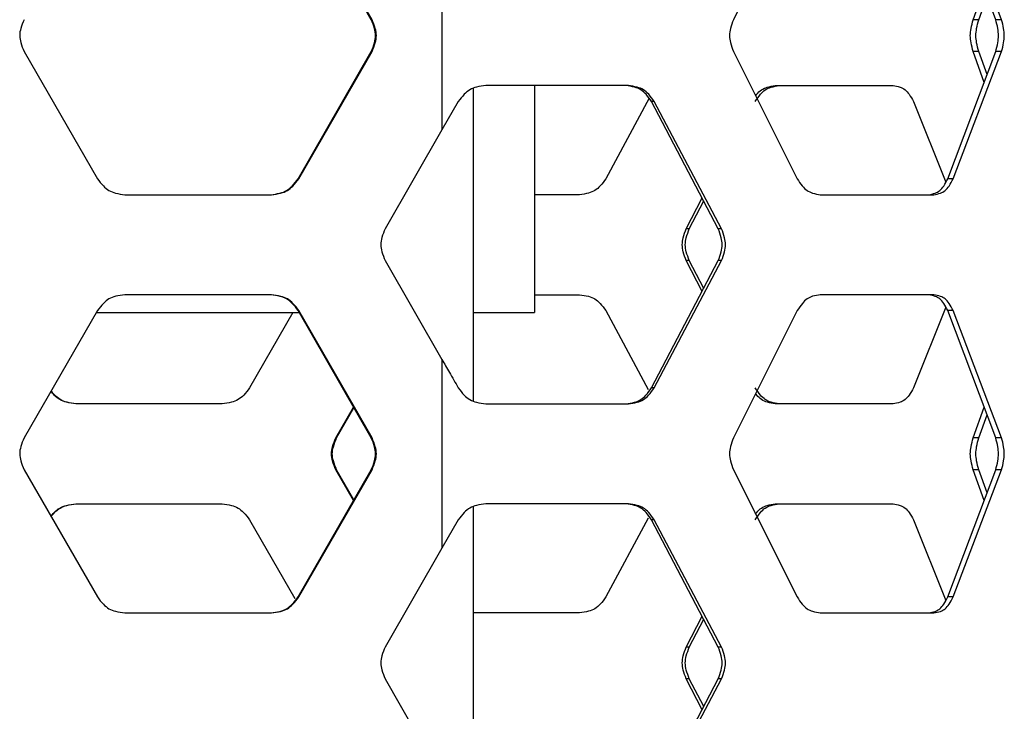
# Model space of a CAD drawing. Units: inches. Extents: x 227 to 353, y 181 to 277.
# Drawn here: x 280 to 284, y 215 to 218 of the extents above; entities that cross this region are included whole.
import ezdxf

# ---------------------------------------------------------------- set-up
doc = ezdxf.new("R2010")
doc.units = ezdxf.units.IN
doc.header["$MEASUREMENT"] = 0

msp = doc.modelspace()

# ---------------------------------------------------------------- linework, layer by layer
at = {"color": 7, "linetype": 'Continuous', "lineweight": 25}
for p, q in [((281.743512, 217.887669), (281.472275, 218.360111)), ((281.746426, 217.887669), (281.474953, 218.360111)), ((283.324118, 218.360111), (283.087194, 217.887669)), ((284.060779, 217.887669), (283.883095, 218.360111)), ((284.082392, 217.887669), (283.903113, 218.360111)), ((282.005757, 218.178715), (282.005757, 217.478513)), ((283.97688, 217.887669), (284.017674, 218.002281)), ((283.997739, 217.887669), (284.028532, 217.973413)), ((281.746426, 217.887669), (281.743512, 217.887669)), ((283.997739, 217.887669), (283.97688, 217.887669)), ((284.082392, 217.887669), (284.060779, 217.887669)), ((280.455046, 217.76956), (280.727276, 217.297118)), ((281.472275, 217.297118), (281.743512, 217.76956)), ((281.474953, 217.297118), (281.746426, 217.76956)), ((281.746426, 217.76956), (281.743512, 217.76956)), ((283.087194, 217.76956), (283.324118, 217.297118)), ((283.883095, 217.297118), (284.060779, 217.76956)), ((283.903113, 217.297118), (284.082392, 217.76956)), ((284.017674, 217.654948), (283.97688, 217.76956)), ((283.997739, 217.76956), (283.97688, 217.76956)), ((284.028532, 217.683816), (283.997739, 217.76956)), ((284.082392, 217.76956), (284.060779, 217.76956)), ((282.697443, 217.642926), (282.167962, 217.642926)), ((282.349656, 217.642926), (282.349656, 216.800637)), ((283.242621, 217.642926), (283.680024, 217.642926)), ((282.123278, 216.471908), (282.123278, 217.632934)), ((282.066386, 217.583871), (282.005757, 217.478513)), ((282.774352, 217.595752), (282.61392, 217.297118)), ((282.793577, 217.583871), (282.783428, 217.583871)), ((283.031144, 217.111429), (282.783428, 217.583871)), ((283.043516, 217.111429), (282.793577, 217.583871)), ((283.755378, 217.583871), (283.87559, 217.28405)), ((282.005757, 217.478513), (281.795031, 217.111431)), ((281.474953, 217.297118), (281.472275, 217.297118)), ((283.903113, 217.297118), (283.883095, 217.297118)), ((280.829318, 217.238063), (281.373089, 217.238063)), ((282.516699, 217.238063), (282.349656, 217.238063)), ((282.912241, 217.111429), (282.971049, 217.226043)), ((282.923546, 217.111429), (282.977003, 217.214688)), ((283.409693, 217.238063), (283.83127, 217.238063)), ((282.923546, 217.111429), (282.912241, 217.111429)), ((283.043516, 217.111429), (283.031144, 217.111429)), ((281.795031, 216.99332), (282.005757, 216.626235)), ((282.783428, 216.520878), (283.031144, 216.99332)), ((282.793577, 216.520878), (283.043516, 216.99332)), ((282.971049, 216.878705), (282.912241, 216.99332)), ((282.923546, 216.99332), (282.912241, 216.99332)), ((282.977003, 216.890061), (282.923546, 216.99332)), ((283.043516, 216.99332), (283.031144, 216.99332)), ((281.373089, 216.866686), (280.829318, 216.866686)), ((282.349656, 216.866686), (282.516699, 216.866686)), ((283.83127, 216.866686), (283.409693, 216.866686)), ((280.727276, 216.80763), (280.455046, 216.335191)), ((281.474953, 216.80763), (281.472275, 216.80763)), ((281.743512, 216.335188), (281.472275, 216.80763)), ((281.746426, 216.335188), (281.474953, 216.80763)), ((282.61392, 216.80763), (282.771226, 216.514817)), ((283.324118, 216.80763), (283.087194, 216.335191)), ((283.875634, 216.820811), (283.755378, 216.520878)), ((283.903113, 216.80763), (283.883095, 216.80763)), ((284.060779, 216.335188), (283.883095, 216.80763)), ((284.082392, 216.335188), (283.903113, 216.80763)), ((280.723247, 216.800637), (281.476289, 216.800637)), ((281.452733, 216.800637), (281.292025, 216.520878)), ((282.123278, 216.800637), (282.349656, 216.800637)), ((282.005757, 216.626235), (282.005757, 215.926033)), ((282.793577, 216.520878), (282.783428, 216.520878)), ((281.190196, 216.461822), (280.646643, 216.461822)), ((281.612007, 216.335188), (281.677745, 216.449744)), ((281.614807, 216.335188), (281.679173, 216.447257)), ((282.167962, 216.461822), (282.697443, 216.461822)), ((283.680024, 216.461822), (283.242621, 216.461822)), ((283.97688, 216.335188), (284.017674, 216.449801)), ((283.997739, 216.335188), (284.028532, 216.420932)), ((281.614807, 216.335188), (281.612007, 216.335188)), ((281.746426, 216.335188), (281.743512, 216.335188)), ((283.997739, 216.335188), (283.97688, 216.335188)), ((284.082392, 216.335188), (284.060779, 216.335188)), ((280.455046, 216.21708), (280.727276, 215.744638)), ((281.472275, 215.744638), (281.743512, 216.21708)), ((281.474953, 215.744638), (281.746426, 216.21708)), ((281.677745, 216.102526), (281.612007, 216.21708)), ((281.614807, 216.21708), (281.612007, 216.21708)), ((281.679173, 216.105014), (281.614807, 216.21708)), ((281.746426, 216.21708), (281.743512, 216.21708)), ((283.087194, 216.21708), (283.324118, 215.744638)), ((283.883095, 215.744638), (284.060779, 216.21708)), ((283.903113, 215.744638), (284.082392, 216.21708)), ((284.017674, 216.102467), (283.97688, 216.21708)), ((283.997739, 216.21708), (283.97688, 216.21708)), ((284.028532, 216.131336), (283.997739, 216.21708)), ((284.082392, 216.21708), (284.060779, 216.21708)), ((280.646643, 216.090446), (281.190196, 216.090446)), ((282.123278, 214.919428), (282.123278, 216.080454)), ((282.697443, 216.090446), (282.167962, 216.090446)), ((283.242621, 216.090446), (283.680024, 216.090446)), ((282.771226, 216.037451), (282.61392, 215.744638)), ((281.292025, 216.03139), (281.46009, 215.73882)), ((282.066386, 216.03139), (282.005757, 215.926033)), ((282.793577, 216.03139), (282.783428, 216.03139)), ((283.031144, 215.558951), (282.783428, 216.03139)), ((283.043516, 215.558951), (282.793577, 216.03139)), ((283.755378, 216.03139), (283.87559, 215.731569)), ((282.005757, 215.926033), (281.795031, 215.558951)), ((281.474953, 215.744638), (281.472275, 215.744638)), ((283.903113, 215.744638), (283.883095, 215.744638)), ((280.829318, 215.685582), (281.373089, 215.685582)), ((282.516699, 215.685582), (282.123278, 215.685582)), ((282.912241, 215.558951), (282.971049, 215.673563)), ((283.409693, 215.685582), (283.83127, 215.685582)), ((282.923546, 215.558951), (282.977003, 215.662207)), ((282.923546, 215.558951), (282.912241, 215.558951)), ((283.043516, 215.558951), (283.031144, 215.558951)), ((281.795031, 215.440839), (282.005757, 215.073755)), ((282.783428, 214.968398), (283.031144, 215.440839)), ((282.793577, 214.968398), (283.043516, 215.440839)), ((282.971049, 215.326225), (282.912241, 215.440839)), ((282.923546, 215.440839), (282.912241, 215.440839)), ((282.977003, 215.33758), (282.923546, 215.440839)), ((283.043516, 215.440839), (283.031144, 215.440839))]:
    msp.add_line(p, q, dxfattribs=at)
for points, knots in [([(280.455046, 217.887669), (280.45055, 217.877008), (280.442576, 217.858098), (280.437301, 217.828762), (280.44282, 217.799369), (280.450602, 217.780395), (280.455046, 217.76956)], [0, 0, 0, 0, 0.281942095, 0.500079323, 0.714545372, 1, 1, 1, 1]), ([(281.743512, 217.76956), (281.747988, 217.780221), (281.755929, 217.799132), (281.761177, 217.828466), (281.755685, 217.857858), (281.747936, 217.876834), (281.743512, 217.887669)], [0, 0, 0, 0, 0.281932629, 0.500079472, 0.714555197, 1, 1, 1, 1]), ([(281.746426, 217.76956), (281.750907, 217.780221), (281.758854, 217.79913), (281.764107, 217.828467), (281.75861, 217.85786), (281.750855, 217.876834), (281.746427, 217.887669)], [0, 0, 0, 0, 0.28194493, 0.50008131, 0.71454698, 1, 1, 1, 1]), ([(283.087194, 217.887669), (283.083181, 217.877007), (283.076067, 217.858103), (283.071344, 217.828762), (283.076285, 217.799364), (283.083228, 217.780395), (283.087194, 217.76956)], [0, 0, 0, 0, 0.28205047, 0.50008044, 0.71446109, 1, 1, 1, 1]), ([(283.97688, 217.76956), (283.973945, 217.780225), (283.968739, 217.799142), (283.965276, 217.828467), (283.968899, 217.85785), (283.973979, 217.876831), (283.97688, 217.887669)], [0, 0, 0, 0, 0.281936559, 0.500078231, 0.714566334, 1, 1, 1, 1]), ([(283.997739, 217.76956), (283.994778, 217.780222), (283.989527, 217.799126), (283.98603, 217.828468), (283.989688, 217.857864), (283.994813, 217.876834), (283.997739, 217.887669)], [0, 0, 0, 0, 0.28205109, 0.50008171, 0.71446502, 1, 1, 1, 1]), ([(284.060779, 217.76956), (284.063557, 217.780225), (284.068483, 217.799142), (284.071719, 217.828467), (284.068332, 217.85785), (284.063525, 217.876831), (284.060779, 217.887669)], [0, 0, 0, 0, 0.281938108, 0.500077947, 0.7145637, 1, 1, 1, 1]), ([(284.082392, 217.76956), (284.085194, 217.780222), (284.090161, 217.799126), (284.093429, 217.828467), (284.090009, 217.857864), (284.085161, 217.876834), (284.082392, 217.887669)], [0, 0, 0, 0, 0.28204923, 0.50008053, 0.71446278, 1, 1, 1, 1]), ([(282.167962, 217.642926), (282.156574, 217.641493), (282.136373, 217.638951), (282.108523, 217.628851), (282.085971, 217.609372), (282.073502, 217.593137), (282.066386, 217.583871)], [0, 0, 0, 0, 0.2824614, 0.50102039, 0.71520636, 1, 1, 1, 1]), ([(282.783428, 217.583871), (282.776972, 217.593089), (282.765523, 217.609437), (282.744392, 217.628685), (282.718086, 217.638619), (282.69903, 217.641361), (282.68815, 217.642926)], [0, 0, 0, 0, 0.28199101, 0.50009878, 0.71458468, 1, 1, 1, 1]), ([(282.793577, 217.583871), (282.78706, 217.593092), (282.775493, 217.60946), (282.754162, 217.628701), (282.727636, 217.63862), (282.708419, 217.641361), (282.697443, 217.642926)], [0, 0, 0, 0, 0.28121512, 0.49912917, 0.71392264, 1, 1, 1, 1]), ([(283.168127, 217.583871), (283.174232, 217.593092), (283.185066, 217.609461), (283.204884, 217.6287), (283.229369, 217.63862), (283.246886, 217.641361), (283.256891, 217.642926)], [0, 0, 0, 0, 0.28121571, 0.49913892, 0.71392498, 1, 1, 1, 1]), ([(283.169728, 217.604983), (283.171041, 217.606885), (283.17718, 217.615775), (283.191183, 217.628557), (283.215289, 217.638664), (283.232688, 217.641377), (283.242621, 217.642926)], [0, 0, 0, 0, 0.07633593, 0.35692115, 0.63283643, 1, 1, 1, 1]), ([(283.680024, 217.642926), (283.688595, 217.641493), (283.703803, 217.638951), (283.724482, 217.628834), (283.74109, 217.609351), (283.750184, 217.593134), (283.755378, 217.583871)], [0, 0, 0, 0, 0.28180904, 0.50006154, 0.71444464, 1, 1, 1, 1]), ([(280.727276, 217.297118), (280.734241, 217.287889), (280.746595, 217.271518), (280.769303, 217.252274), (280.797455, 217.242364), (280.817737, 217.239626), (280.829318, 217.238063)], [0, 0, 0, 0, 0.28184704, 0.4999819, 0.71448502, 1, 1, 1, 1]), ([(281.370502, 217.238063), (281.381931, 217.239494), (281.402204, 217.242033), (281.430111, 217.252129), (281.452686, 217.271611), (281.465155, 217.287847), (281.472275, 217.297118)], [0, 0, 0, 0, 0.281913572, 0.500078851, 0.714541387, 1, 1, 1, 1]), ([(281.373089, 217.238063), (281.384528, 217.239494), (281.404818, 217.242033), (281.432748, 217.252127), (281.455345, 217.271608), (281.467826, 217.287847), (281.474952, 217.297118)], [0, 0, 0, 0, 0.28198419, 0.50018087, 0.71462011, 1, 1, 1, 1]), ([(282.61392, 217.297118), (282.607326, 217.287899), (282.595632, 217.27155), (282.574059, 217.252307), (282.547219, 217.242368), (282.527791, 217.239627), (282.516699, 217.238063)], [0, 0, 0, 0, 0.28198714, 0.50009348, 0.71458253, 1, 1, 1, 1]), ([(283.324118, 217.297118), (283.330009, 217.287896), (283.340466, 217.271527), (283.359585, 217.252291), (283.383189, 217.242367), (283.400058, 217.239627), (283.409693, 217.238063)], [0, 0, 0, 0, 0.28121348, 0.49912276, 0.7139159, 1, 1, 1, 1]), ([(283.811891, 217.238063), (283.820002, 217.239495), (283.834393, 217.242038), (283.853937, 217.252155), (283.869618, 217.27164), (283.878196, 217.287856), (283.883095, 217.297118)], [0, 0, 0, 0, 0.2818101, 0.50005164, 0.71445276, 1, 1, 1, 1]), ([(283.83127, 217.238063), (283.839452, 217.239496), (283.853965, 217.242038), (283.873671, 217.252137), (283.889502, 217.271619), (283.898168, 217.287853), (283.903113, 217.297118)], [0, 0, 0, 0, 0.2824558, 0.50102008, 0.71521764, 1, 1, 1, 1]), ([(281.795031, 217.111429), (281.790551, 217.100768), (281.782605, 217.081858), (281.777351, 217.052522), (281.782851, 217.023129), (281.790603, 217.004154), (281.79503, 216.99332)], [0, 0, 0, 0, 0.28194466, 0.5000818, 0.71454909, 1, 1, 1, 1]), ([(282.912241, 216.99332), (282.908149, 217.003985), (282.900891, 217.022902), (282.896082, 217.052227), (282.901115, 217.081609), (282.908198, 217.100591), (282.912241, 217.111429)], [0, 0, 0, 0, 0.28193679, 0.5000784, 0.71456661, 1, 1, 1, 1]), ([(282.923546, 216.99332), (282.919418, 217.003982), (282.912098, 217.022886), (282.907241, 217.052227), (282.912323, 217.081624), (282.919466, 217.100594), (282.923546, 217.111429)], [0, 0, 0, 0, 0.28205031, 0.50008048, 0.71446147, 1, 1, 1, 1]), ([(283.031144, 216.99332), (283.035148, 217.003985), (283.04225, 217.022902), (283.046932, 217.052227), (283.042032, 217.08161), (283.035102, 217.100591), (283.031144, 217.111429)], [0, 0, 0, 0, 0.28193923, 0.5000784, 0.71456406, 1, 1, 1, 1]), ([(283.043516, 216.99332), (283.047555, 217.003982), (283.054717, 217.022886), (283.059447, 217.052227), (283.054497, 217.081624), (283.047508, 217.100594), (283.043516, 217.111429)], [0, 0, 0, 0, 0.28204939, 0.5000804, 0.71446209, 1, 1, 1, 1]), ([(280.829318, 216.866686), (280.817862, 216.865255), (280.79754, 216.862718), (280.769561, 216.852624), (280.746923, 216.83314), (280.734417, 216.816902), (280.727276, 216.80763)], [0, 0, 0, 0, 0.28198004, 0.50016926, 0.71462227, 1, 1, 1, 1]), ([(281.472275, 216.80763), (281.465331, 216.81686), (281.453014, 216.833231), (281.430368, 216.852473), (281.402288, 216.862384), (281.382055, 216.865122), (281.370502, 216.866686)], [0, 0, 0, 0, 0.28194024, 0.50008164, 0.7145583, 1, 1, 1, 1]), ([(281.474952, 216.80763), (281.468001, 216.81686), (281.455672, 216.833233), (281.433005, 216.852473), (281.404903, 216.862385), (281.384652, 216.865123), (281.373089, 216.866686)], [0, 0, 0, 0, 0.28186072, 0.49998746, 0.71448063, 1, 1, 1, 1]), ([(282.516699, 216.866686), (282.527669, 216.865253), (282.547134, 216.86271), (282.57381, 216.852594), (282.595321, 216.833111), (282.607159, 216.816893), (282.61392, 216.80763)], [0, 0, 0, 0, 0.28180471, 0.50005878, 0.71444447, 1, 1, 1, 1]), ([(283.409693, 216.866686), (283.400164, 216.865253), (283.383264, 216.862712), (283.359803, 216.85261), (283.340743, 216.833133), (283.330159, 216.816897), (283.324118, 216.80763)], [0, 0, 0, 0, 0.2824662, 0.50102093, 0.71521059, 1, 1, 1, 1]), ([(283.883095, 216.80763), (283.878318, 216.816849), (283.869845, 216.833198), (283.854118, 216.852444), (283.834456, 216.862379), (283.820092, 216.865121), (283.811891, 216.866686)], [0, 0, 0, 0, 0.281984645, 0.50010597, 0.714586583, 1, 1, 1, 1]), ([(283.903113, 216.80763), (283.89829, 216.816852), (283.889729, 216.83322), (283.873855, 216.852461), (283.854028, 216.86238), (283.839543, 216.865121), (283.83127, 216.866686)], [0, 0, 0, 0, 0.28121554, 0.49913529, 0.71392773, 1, 1, 1, 1]), ([(282.005757, 216.626235), (282.014912, 216.610341), (282.029604, 216.584836), (282.049808, 216.549715), (282.06086, 216.530491), (282.066386, 216.520878)], [0, 0, 0, 0, 0.45257236, 0.72628295, 1, 1, 1, 1]), ([(281.292025, 216.520878), (281.285077, 216.511649), (281.272753, 216.49528), (281.250095, 216.476036), (281.222001, 216.466124), (281.201756, 216.463386), (281.190196, 216.461822)], [0, 0, 0, 0, 0.28192328, 0.50007764, 0.71454491, 1, 1, 1, 1]), ([(282.066386, 216.520878), (282.073326, 216.511656), (282.085645, 216.495287), (282.108262, 216.476051), (282.136285, 216.466127), (282.156447, 216.463387), (282.167962, 216.461822)], [0, 0, 0, 0, 0.28121532, 0.4991279, 0.71392418, 1, 1, 1, 1]), ([(282.68815, 216.461822), (282.69891, 216.463255), (282.718004, 216.465798), (282.744147, 216.475914), (282.765216, 216.4954), (282.776808, 216.511616), (282.783428, 216.520878)], [0, 0, 0, 0, 0.281798311, 0.500058873, 0.714452516, 1, 1, 1, 1]), ([(282.697443, 216.461822), (282.708298, 216.463255), (282.727552, 216.465797), (282.753916, 216.475897), (282.775185, 216.495379), (282.786894, 216.511613), (282.793577, 216.520878)], [0, 0, 0, 0, 0.28246945, 0.50102726, 0.71522004, 1, 1, 1, 1]), ([(283.256891, 216.461822), (283.246997, 216.463255), (283.229447, 216.465797), (283.20511, 216.475897), (283.185352, 216.495379), (283.174386, 216.511613), (283.168127, 216.520878)], [0, 0, 0, 0, 0.28246177, 0.50102508, 0.71521576, 1, 1, 1, 1]), ([(283.755378, 216.520878), (283.750313, 216.511659), (283.741331, 216.49531), (283.724676, 216.476067), (283.703867, 216.466128), (283.68869, 216.463387), (283.680024, 216.461822)], [0, 0, 0, 0, 0.28198371, 0.50009024, 0.71457457, 1, 1, 1, 1]), ([(280.646643, 216.461822), (280.635184, 216.463248), (280.614857, 216.465776), (280.586972, 216.47594), (280.568198, 216.491658), (280.558853, 216.503557), (280.554935, 216.508544)], [0, 0, 0, 0, 0.324304342, 0.575258299, 0.821960941, 1, 1, 1, 1]), ([(280.648598, 216.461822), (280.63713, 216.463249), (280.616788, 216.465778), (280.588869, 216.475931), (280.569666, 216.492058), (280.559971, 216.504425), (280.555701, 216.509872)], [0, 0, 0, 0, 0.31919704, 0.56618268, 0.80892281, 1, 1, 1, 1]), ([(283.242621, 216.461822), (283.232799, 216.463241), (283.215368, 216.465759), (283.191398, 216.476031), (283.177438, 216.48907), (283.171233, 216.49792), (283.169816, 216.499941)], [0, 0, 0, 0, 0.36224421, 0.642806405, 0.918404398, 1, 1, 1, 1]), ([(280.455046, 216.335188), (280.45055, 216.324527), (280.442576, 216.305618), (280.437301, 216.276282), (280.44282, 216.246889), (280.450602, 216.227914), (280.455046, 216.21708)], [0, 0, 0, 0, 0.281942095, 0.500079323, 0.714545372, 1, 1, 1, 1]), ([(281.612007, 216.21708), (281.607529, 216.227741), (281.599586, 216.246652), (281.594334, 216.275986), (281.599829, 216.305378), (281.607581, 216.324354), (281.612007, 216.335188)], [0, 0, 0, 0, 0.28193079, 0.50007925, 0.71455628, 1, 1, 1, 1]), ([(281.614807, 216.21708), (281.610325, 216.227741), (281.602375, 216.24665), (281.597116, 216.275986), (281.602619, 216.305379), (281.610377, 216.324354), (281.614807, 216.335188)], [0, 0, 0, 0, 0.281941036, 0.500079422, 0.71454686, 1, 1, 1, 1]), ([(281.743512, 216.21708), (281.747988, 216.227741), (281.755929, 216.246652), (281.761177, 216.275986), (281.755685, 216.305378), (281.747936, 216.324354), (281.743512, 216.335188)], [0, 0, 0, 0, 0.281932629, 0.500079472, 0.714555197, 1, 1, 1, 1]), ([(281.746426, 216.21708), (281.750907, 216.227741), (281.758854, 216.24665), (281.764107, 216.275986), (281.75861, 216.305379), (281.750855, 216.324354), (281.746427, 216.335188)], [0, 0, 0, 0, 0.28194493, 0.50008131, 0.71454698, 1, 1, 1, 1]), ([(283.087194, 216.335188), (283.083181, 216.324526), (283.076067, 216.305622), (283.071344, 216.276281), (283.076285, 216.246884), (283.083228, 216.227914), (283.087194, 216.21708)], [0, 0, 0, 0, 0.28205047, 0.50008044, 0.71446109, 1, 1, 1, 1]), ([(283.97688, 216.21708), (283.973945, 216.227745), (283.968739, 216.246662), (283.965276, 216.275987), (283.968899, 216.305369), (283.973979, 216.324351), (283.97688, 216.335188)], [0, 0, 0, 0, 0.281936559, 0.500078231, 0.714566334, 1, 1, 1, 1]), ([(283.997739, 216.21708), (283.994778, 216.227742), (283.989527, 216.246646), (283.98603, 216.275987), (283.989688, 216.305384), (283.994813, 216.324354), (283.997739, 216.335188)], [0, 0, 0, 0, 0.28205109, 0.50008171, 0.71446502, 1, 1, 1, 1]), ([(284.060779, 216.21708), (284.063557, 216.227745), (284.068483, 216.246661), (284.071719, 216.275987), (284.068332, 216.305369), (284.063525, 216.324351), (284.060779, 216.335188)], [0, 0, 0, 0, 0.281938108, 0.500077947, 0.7145637, 1, 1, 1, 1]), ([(284.082392, 216.21708), (284.085194, 216.227742), (284.090161, 216.246646), (284.093429, 216.275987), (284.090009, 216.305384), (284.085161, 216.324354), (284.082392, 216.335188)], [0, 0, 0, 0, 0.28204923, 0.50008053, 0.71446278, 1, 1, 1, 1]), ([(280.554875, 216.04383), (280.558653, 216.048727), (280.567891, 216.060705), (280.58672, 216.076177), (280.61477, 216.086164), (280.635058, 216.088889), (280.646643, 216.090446)], [0, 0, 0, 0, 0.17365913, 0.42469567, 0.67150234, 1, 1, 1, 1]), ([(280.555647, 216.04249), (280.559774, 216.047852), (280.569357, 216.060304), (280.588616, 216.076187), (280.616702, 216.086161), (280.637005, 216.088888), (280.648598, 216.090446)], [0, 0, 0, 0, 0.18681296, 0.43380324, 0.67669876, 1, 1, 1, 1]), ([(281.190196, 216.090446), (281.201632, 216.089015), (281.221916, 216.086477), (281.249839, 216.076382), (281.272425, 216.056897), (281.284901, 216.040661), (281.292025, 216.03139)], [0, 0, 0, 0, 0.28191274, 0.50008026, 0.71454715, 1, 1, 1, 1]), ([(282.167962, 216.090446), (282.156574, 216.089013), (282.136373, 216.086471), (282.108523, 216.07637), (282.085971, 216.056892), (282.073502, 216.040657), (282.066386, 216.03139)], [0, 0, 0, 0, 0.2824614, 0.50102039, 0.71520636, 1, 1, 1, 1]), ([(282.783428, 216.03139), (282.776972, 216.040608), (282.765523, 216.056957), (282.744392, 216.076205), (282.718086, 216.086139), (282.69903, 216.08888), (282.68815, 216.090446)], [0, 0, 0, 0, 0.28199101, 0.50009878, 0.71458468, 1, 1, 1, 1]), ([(282.793577, 216.03139), (282.78706, 216.040612), (282.775493, 216.05698), (282.754162, 216.076221), (282.727636, 216.08614), (282.708419, 216.08888), (282.697443, 216.090446)], [0, 0, 0, 0, 0.28121512, 0.49912917, 0.71392264, 1, 1, 1, 1]), ([(283.168127, 216.03139), (283.174232, 216.040612), (283.185066, 216.05698), (283.204884, 216.07622), (283.229369, 216.08614), (283.246886, 216.08888), (283.256891, 216.090446)], [0, 0, 0, 0, 0.28121571, 0.49913892, 0.71392498, 1, 1, 1, 1]), ([(283.169728, 216.052503), (283.171041, 216.054404), (283.17718, 216.063294), (283.191183, 216.076077), (283.215289, 216.086183), (283.232688, 216.088896), (283.242621, 216.090446)], [0, 0, 0, 0, 0.07633593, 0.35692115, 0.63283643, 1, 1, 1, 1]), ([(283.680024, 216.090446), (283.688595, 216.089013), (283.703803, 216.08647), (283.724482, 216.076354), (283.74109, 216.056871), (283.750184, 216.040653), (283.755378, 216.03139)], [0, 0, 0, 0, 0.28180904, 0.50006154, 0.71444464, 1, 1, 1, 1]), ([(280.727276, 215.744638), (280.734241, 215.735409), (280.746595, 215.719037), (280.769303, 215.699794), (280.797455, 215.689884), (280.817737, 215.687146), (280.829318, 215.685582)], [0, 0, 0, 0, 0.28184704, 0.4999819, 0.71448502, 1, 1, 1, 1]), ([(281.370502, 215.685582), (281.381931, 215.687014), (281.402204, 215.689553), (281.430111, 215.699648), (281.452686, 215.71913), (281.465155, 215.735367), (281.472275, 215.744638)], [0, 0, 0, 0, 0.281913572, 0.500078851, 0.714541387, 1, 1, 1, 1]), ([(281.373089, 215.685582), (281.384528, 215.687014), (281.404818, 215.689553), (281.432748, 215.699647), (281.455345, 215.719128), (281.467826, 215.735366), (281.474952, 215.744638)], [0, 0, 0, 0, 0.28198419, 0.50018087, 0.71462011, 1, 1, 1, 1]), ([(282.61392, 215.744638), (282.607326, 215.735419), (282.595632, 215.71907), (282.574059, 215.699827), (282.547219, 215.689888), (282.527791, 215.687147), (282.516699, 215.685582)], [0, 0, 0, 0, 0.28198714, 0.50009348, 0.71458253, 1, 1, 1, 1]), ([(283.324118, 215.744638), (283.330009, 215.735415), (283.340466, 215.719047), (283.359585, 215.699811), (283.383189, 215.689887), (283.400058, 215.687147), (283.409693, 215.685582)], [0, 0, 0, 0, 0.28121348, 0.49912276, 0.7139159, 1, 1, 1, 1]), ([(283.811891, 215.685582), (283.820002, 215.687015), (283.834393, 215.689557), (283.853937, 215.699675), (283.869618, 215.71916), (283.878196, 215.735376), (283.883095, 215.744638)], [0, 0, 0, 0, 0.2818101, 0.50005164, 0.71445276, 1, 1, 1, 1]), ([(283.83127, 215.685582), (283.839452, 215.687015), (283.853965, 215.689557), (283.873671, 215.699657), (283.889502, 215.719138), (283.898168, 215.735373), (283.903113, 215.744638)], [0, 0, 0, 0, 0.2824558, 0.50102008, 0.71521764, 1, 1, 1, 1]), ([(281.795031, 215.558951), (281.790551, 215.548289), (281.782605, 215.529378), (281.777351, 215.500042), (281.782851, 215.470649), (281.790603, 215.451674), (281.79503, 215.440839)], [0, 0, 0, 0, 0.28195749, 0.50009073, 0.71455419, 1, 1, 1, 1]), ([(282.912241, 215.440839), (282.908149, 215.451505), (282.900891, 215.470421), (282.896082, 215.499747), (282.901116, 215.52913), (282.908198, 215.548112), (282.912241, 215.558951)], [0, 0, 0, 0, 0.28193174, 0.50006944, 0.7145538, 1, 1, 1, 1]), ([(282.923546, 215.440839), (282.919418, 215.451502), (282.912098, 215.470406), (282.907241, 215.499747), (282.912323, 215.529144), (282.919466, 215.548113), (282.923546, 215.558948)], [0, 0, 0, 0, 0.28205031, 0.50008048, 0.71446147, 1, 1, 1, 1]), ([(283.031144, 215.440839), (283.035148, 215.451504), (283.04225, 215.470421), (283.046932, 215.499747), (283.042032, 215.52913), (283.035102, 215.548112), (283.031144, 215.558951)], [0, 0, 0, 0, 0.28193418, 0.50006944, 0.71455125, 1, 1, 1, 1]), ([(283.043516, 215.440839), (283.047555, 215.451502), (283.054717, 215.470406), (283.059447, 215.499747), (283.054497, 215.529144), (283.047508, 215.548113), (283.043516, 215.558948)], [0, 0, 0, 0, 0.28204939, 0.5000804, 0.71446209, 1, 1, 1, 1])]:
    msp.add_open_spline(points, degree=3, knots=knots, dxfattribs=at)

doc.saveas('drawing.dxf')
